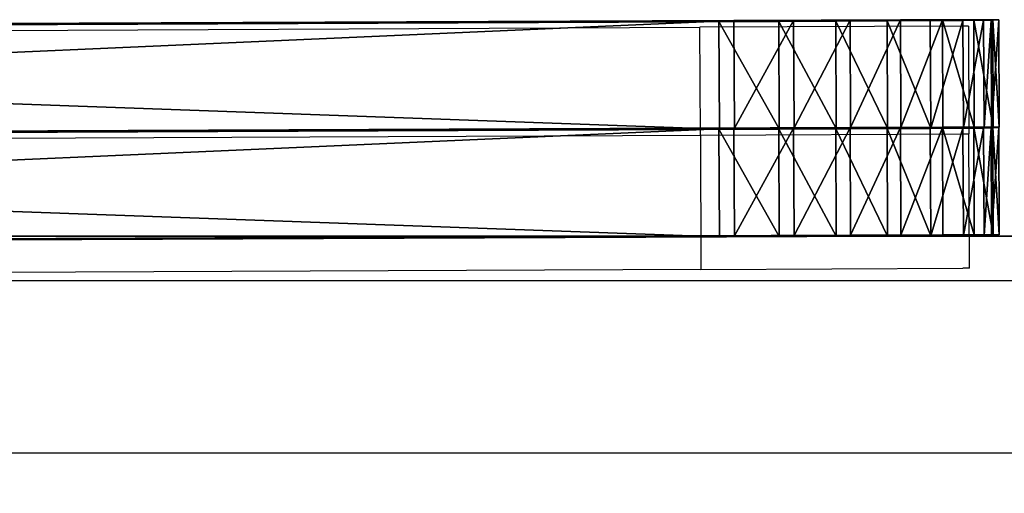
# Model space of a CAD drawing. Units: centimetres. Extents: x -261 to 249, y -115 to 125.
# Drawn here: x -109 to -105, y 8 to 10 of the extents above; entities that cross this region are included whole.
import ezdxf

# ---------------------------------------------------------------- set-up
doc = ezdxf.new("R2010")
doc.units = ezdxf.units.CM
doc.header["$LTSCALE"] = 2.54
doc.layers.get('0').update_dxf_attribs({"true_color": 0xff5454})
doc.layers.add('ST0525', color=7, linetype='Continuous', true_color=0x009987)
doc.layers.add('VP-EQ', color=7, linetype='Continuous', true_color=0x8a3492)

# ---------------------------------------------------------------- blocks, each defined once
blk = doc.blocks.new('Grupuj_2')
at = {"color": 0}
for p, q in [((33.3, 8.1051, 8), (335, 8.1051, 8)), ((33.3, 8.1051), (335, 8.1051)), ((33.3, 8.1051, 8), (335, 8.1051, 8)), ((33.3, 8.1051), (335, 8.1051))]:
    blk.add_line(p, q, dxfattribs=at)
mesh = blk.add_polyface(dxfattribs=at)
corners = [(335, 0, 8), (33.3, 8.1051, 8), (33.3, 0, 8), (335, 8.1051, 8)]
mesh.append_faces([[corners[k] for k in face] for face in [(0, 1, 2), (1, 0, 3)]], dxfattribs={"vtx0": -1, "color": 0})
mesh = blk.add_polyface(dxfattribs=at)
corners = [(335, 8.1051), (33.3, 0), (33.3, 8.1051), (335, 0)]
mesh.append_faces([[corners[k] for k in face] for face in [(0, 1, 2), (1, 0, 3)]], dxfattribs={"vtx0": -1, "color": 0})
mesh = blk.add_polyface(dxfattribs=at)
corners = [(33.3, 8.1051), (335, 8.1051, 8), (335, 8.1051), (33.3, 8.1051, 8)]
mesh.append_faces([[corners[k] for k in face] for face in [(0, 1, 2), (1, 0, 3)]], dxfattribs={"vtx0": -1, "color": 0})
blk = doc.blocks.new('Grupuj_153')
at = {"color": 0}
blk.add_blockref('Grupuj_2', (14.9128, 14.5127, -0.0016), dxfattribs=at)
blk = doc.blocks.new('3DGeom_583_Defintion')
at = {"color": 0}
for p, q in [((132844.92, 16685, 84.67), (132844.92, 14568.33, 84.67)), ((132844.92, 14568.33), (132844.92, 16685)), ((132844.92, 14568.33, 84.67), (132844.92, 16685, 84.67)), ((132844.92, 16685), (132844.92, 14568.33)), ((133691.6, 14568.33, 84.67), (133691.6, 16685, 84.67)), ((133691.6, 16685), (133691.6, 14568.33)), ((133691.6, 16685, 84.67), (133691.6, 14568.33, 84.67)), ((133691.6, 14568.33), (133691.6, 16685)), ((132844.92, 14568.33, 84.67), (132850.23, 14521.23, 84.67)), ((132850.23, 14521.23), (132844.92, 14568.33)), ((132844.92, 14568.33), (132844.92, 14568.33, 84.67)), ((132844.92, 14568.33), (132850.23, 14521.23)), ((132850.23, 14521.23, 84.67), (132844.92, 14568.33, 84.67)), ((132844.92, 14568.33, 84.67), (132844.92, 14568.33)), ((133686.29, 14521.23, 84.67), (133691.6, 14568.33, 84.67)), ((133691.6, 14568.33), (133686.29, 14521.23)), ((133686.29, 14521.23), (133691.6, 14568.33)), ((133691.6, 14568.33, 84.67), (133686.29, 14521.23, 84.67)), ((133691.6, 14568.33, 84.67), (133691.6, 14568.33)), ((133691.6, 14568.33), (133691.6, 14568.33, 84.67)), ((132850.23, 14521.23, 84.67), (132865.89, 14476.5, 84.67)), ((132865.89, 14476.5), (132850.23, 14521.23)), ((132850.23, 14521.23), (132850.23, 14521.23, 84.67)), ((132850.23, 14521.23), (132865.89, 14476.5)), ((132865.89, 14476.5, 84.67), (132850.23, 14521.23, 84.67)), ((132850.23, 14521.23), (132850.23, 14521.23, 84.67)), ((133670.63, 14476.5, 84.67), (133686.29, 14521.23, 84.67)), ((133686.29, 14521.23), (133670.63, 14476.5)), ((133670.63, 14476.5), (133686.29, 14521.23)), ((133686.29, 14521.23, 84.67), (133670.63, 14476.5, 84.67)), ((133686.29, 14521.23), (133686.29, 14521.23, 84.67)), ((133686.29, 14521.23), (133686.29, 14521.23, 84.67)), ((132865.89, 14476.5, 84.67), (132891.11, 14436.36, 84.67)), ((132891.11, 14436.36), (132865.89, 14476.5)), ((132865.89, 14476.5), (132865.89, 14476.5, 84.67)), ((132865.89, 14476.5), (132891.11, 14436.36)), ((132891.11, 14436.36, 84.67), (132865.89, 14476.5, 84.67)), ((132865.89, 14476.5), (132865.89, 14476.5, 84.67)), ((133645.41, 14436.36, 84.67), (133670.63, 14476.5, 84.67)), ((133670.63, 14476.5), (133645.41, 14436.36)), ((133645.41, 14436.36), (133670.63, 14476.5)), ((133670.63, 14476.5, 84.67), (133645.41, 14436.36, 84.67)), ((133670.63, 14476.5), (133670.63, 14476.5, 84.67)), ((133670.63, 14476.5), (133670.63, 14476.5, 84.67)), ((132891.11, 14436.36, 84.67), (132924.62, 14402.85, 84.67)), ((132924.62, 14402.85), (132891.11, 14436.36)), ((132891.11, 14436.36), (132891.11, 14436.36, 84.67)), ((132891.11, 14436.36), (132924.62, 14402.85)), ((132924.62, 14402.85, 84.67), (132891.11, 14436.36, 84.67)), ((132891.11, 14436.36), (132891.11, 14436.36, 84.67)), ((133611.9, 14402.85, 84.67), (133645.41, 14436.36, 84.67)), ((133645.41, 14436.36), (133611.9, 14402.85)), ((133611.9, 14402.85), (133645.41, 14436.36)), ((133645.41, 14436.36, 84.67), (133611.9, 14402.85, 84.67)), ((133645.41, 14436.36), (133645.41, 14436.36, 84.67)), ((133645.41, 14436.36), (133645.41, 14436.36, 84.67)), ((132924.62, 14402.85, 84.67), (132964.76, 14377.63, 84.67)), ((132964.76, 14377.63), (132924.62, 14402.85)), ((132924.62, 14402.85), (132924.62, 14402.85, 84.67)), ((132924.62, 14402.85), (132964.76, 14377.63)), ((132964.76, 14377.63, 84.67), (132924.62, 14402.85, 84.67)), ((132924.62, 14402.85), (132924.62, 14402.85, 84.67)), ((133571.76, 14377.63, 84.67), (133611.9, 14402.85, 84.67)), ((133611.9, 14402.85), (133571.76, 14377.63)), ((133571.76, 14377.63), (133611.9, 14402.85)), ((133611.9, 14402.85, 84.67), (133571.76, 14377.63, 84.67)), ((133611.9, 14402.85), (133611.9, 14402.85, 84.67)), ((133611.9, 14402.85), (133611.9, 14402.85, 84.67)), ((132964.76, 14377.63, 84.67), (133009.49, 14361.97, 84.67)), ((133009.49, 14361.97), (132964.76, 14377.63)), ((132964.76, 14377.63), (132964.76, 14377.63, 84.67)), ((132964.76, 14377.63), (133009.49, 14361.97)), ((133009.49, 14361.97, 84.67), (132964.76, 14377.63, 84.67)), ((132964.76, 14377.63), (132964.76, 14377.63, 84.67)), ((133527.03, 14361.97, 84.67), (133571.76, 14377.63, 84.67)), ((133571.76, 14377.63), (133527.03, 14361.97)), ((133527.03, 14361.97), (133571.76, 14377.63)), ((133571.76, 14377.63, 84.67), (133527.03, 14361.97, 84.67)), ((133571.76, 14377.63), (133571.76, 14377.63, 84.67)), ((133571.76, 14377.63), (133571.76, 14377.63, 84.67)), ((133009.49, 14361.97, 84.67), (133056.59, 14356.67, 84.67)), ((133056.59, 14356.67), (133009.49, 14361.97)), ((133009.49, 14361.97), (133009.49, 14361.97, 84.67)), ((133009.49, 14361.97), (133056.59, 14356.67)), ((133056.59, 14356.67, 84.67), (133009.49, 14361.97, 84.67)), ((133009.49, 14361.97), (133009.49, 14361.97, 84.67)), ((133056.59, 14356.67, 84.67), (133479.93, 14356.67, 84.67)), ((133479.93, 14356.67), (133056.59, 14356.67)), ((133056.59, 14356.67), (133056.59, 14356.67, 84.67)), ((133479.93, 14356.67, 84.67), (133056.59, 14356.67, 84.67)), ((133056.59, 14356.67, 84.67), (133056.59, 14356.67)), ((133056.59, 14356.67), (133479.93, 14356.67)), ((133479.93, 14356.67, 84.67), (133527.03, 14361.97, 84.67)), ((133527.03, 14361.97), (133479.93, 14356.67)), ((133479.93, 14356.67), (133527.03, 14361.97)), ((133527.03, 14361.97, 84.67), (133479.93, 14356.67, 84.67)), ((133479.93, 14356.67), (133479.93, 14356.67, 84.67)), ((133479.93, 14356.67, 84.67), (133479.93, 14356.67)), ((133527.03, 14361.97), (133527.03, 14361.97, 84.67)), ((133527.03, 14361.97), (133527.03, 14361.97, 84.67))]:
    blk.add_line(p, q, dxfattribs=at)
mesh = blk.add_polyface(dxfattribs=at)
corners = [(132850.23, 14521.23, 84.67), (132844.92, 16685, 84.67), (132844.92, 14568.33, 84.67), (132850.23, 16732.1, 84.67), (132865.89, 14476.5, 84.67), (132865.89, 16776.84, 84.67), (132891.11, 16816.97, 84.67), (132891.11, 14436.36, 84.67), (132924.62, 16850.49, 84.67), (132924.62, 14402.85, 84.67), (132964.76, 14377.63, 84.67), (132964.76, 16875.71, 84.67), (133009.49, 14361.97, 84.67), (133009.49, 16891.36, 84.67), (133056.59, 14356.67, 84.67), (133056.59, 16896.67, 84.67), (133479.93, 14356.67, 84.67), (133479.93, 16896.67, 84.67), (133527.03, 14361.97, 84.67), (133527.03, 16891.36, 84.67), (133571.76, 14377.63, 84.67), (133571.76, 16875.71, 84.67), (133611.9, 14402.85, 84.67), (133611.9, 16850.49, 84.67), (133645.41, 14436.36, 84.67), (133645.41, 16816.97, 84.67), (133670.63, 14476.5, 84.67), (133670.63, 16776.84, 84.67), (133686.29, 14521.23, 84.67), (133686.29, 16732.1, 84.67), (133691.6, 14568.33, 84.67), (133691.6, 16685, 84.67)]
mesh.append_faces([[corners[k] for k in face] for face in [(0, 1, 2), (29, 30, 31)]], dxfattribs={"vtx0": -1, "color": 0})
mesh.append_faces([[corners[k] for k in face] for face in [(1, 0, 3), (3, 4, 5), (5, 4, 6), (6, 7, 8), (8, 10, 11), (11, 12, 13), (13, 14, 15), (15, 16, 17), (17, 18, 19), (19, 20, 21), (21, 22, 23), (23, 24, 25), (25, 26, 27), (27, 28, 29)]], dxfattribs={"vtx0": -1, "vtx1": -1, "color": 0})
mesh.append_faces([[corners[k] for k in face] for face in [(3, 0, 4), (6, 4, 7), (8, 7, 9), (8, 9, 10), (11, 10, 12), (13, 12, 14), (15, 14, 16), (17, 16, 18), (19, 18, 20), (21, 20, 22), (23, 22, 24), (25, 24, 26), (27, 26, 28), (29, 28, 30)]], dxfattribs={"vtx0": -1, "vtx2": -1, "color": 0})
mesh = blk.add_polyface(dxfattribs=at)
corners = [(132850.23, 16732.1), (132844.92, 14568.33), (132844.92, 16685), (132850.23, 14521.23), (132865.89, 16776.84), (132865.89, 14476.5), (132891.11, 16816.97), (132891.11, 14436.36), (132924.62, 16850.49), (132924.62, 14402.85), (132964.76, 16875.71), (132964.76, 14377.63), (133009.49, 14361.97), (133009.49, 16891.36), (133056.59, 16896.67), (133056.59, 14356.67), (133479.93, 14356.67), (133479.93, 16896.67), (133527.03, 16891.36), (133527.03, 14361.97), (133571.76, 16875.71), (133571.76, 14377.63), (133611.9, 16850.49), (133611.9, 14402.85), (133645.41, 14436.36), (133645.41, 16816.97), (133670.63, 16776.84), (133670.63, 14476.5), (133686.29, 16732.1), (133686.29, 14521.23), (133691.6, 16685), (133691.6, 14568.33)]
mesh.append_faces([[corners[k] for k in face] for face in [(0, 1, 2), (29, 30, 31)]], dxfattribs={"vtx0": -1, "color": 0})
mesh.append_faces([[corners[k] for k in face] for face in [(1, 0, 3), (3, 4, 5), (5, 6, 7), (7, 8, 9), (9, 10, 11), (11, 10, 12), (12, 14, 15), (15, 14, 16), (16, 18, 19), (19, 20, 21), (21, 22, 23), (23, 22, 24), (24, 26, 27), (27, 28, 29)]], dxfattribs={"vtx0": -1, "vtx1": -1, "color": 0})
mesh.append_faces([[corners[k] for k in face] for face in [(3, 0, 4), (5, 4, 6), (7, 6, 8), (9, 8, 10), (12, 10, 13), (12, 13, 14), (16, 14, 17), (16, 17, 18), (19, 18, 20), (21, 20, 22), (24, 22, 25), (24, 25, 26), (27, 26, 28), (29, 28, 30)]], dxfattribs={"vtx0": -1, "vtx2": -1, "color": 0})
mesh = blk.add_polyface(dxfattribs=at)
corners = [(132844.92, 16685, 84.67), (132844.92, 14568.33), (132844.92, 14568.33, 84.67), (132844.92, 16685)]
mesh.append_faces([[corners[k] for k in face] for face in [(0, 1, 2), (1, 0, 3)]], dxfattribs={"vtx0": -1, "color": 0})
mesh = blk.add_polyface(dxfattribs=at)
corners = [(133691.6, 16685), (133691.6, 14568.33, 84.67), (133691.6, 14568.33), (133691.6, 16685, 84.67)]
mesh.append_faces([[corners[k] for k in face] for face in [(0, 1, 2), (1, 0, 3)]], dxfattribs={"vtx0": -1, "color": 0})
mesh = blk.add_polyface(dxfattribs=at)
corners = [(132844.92, 14568.33, 84.67), (132850.23, 14521.23), (132850.23, 14521.23, 84.67), (132844.92, 14568.33)]
mesh.append_faces([[corners[k] for k in face] for face in [(0, 1, 2), (1, 0, 3)]], dxfattribs={"vtx0": -1, "color": 0})
mesh = blk.add_polyface(dxfattribs=at)
corners = [(133691.6, 14568.33), (133686.29, 14521.23, 84.67), (133686.29, 14521.23), (133691.6, 14568.33, 84.67)]
mesh.append_faces([[corners[k] for k in face] for face in [(0, 1, 2), (1, 0, 3)]], dxfattribs={"vtx0": -1, "color": 0})
mesh = blk.add_polyface(dxfattribs=at)
corners = [(132850.23, 14521.23, 84.67), (132865.89, 14476.5), (132865.89, 14476.5, 84.67), (132850.23, 14521.23)]
mesh.append_faces([[corners[k] for k in face] for face in [(0, 1, 2), (1, 0, 3)]], dxfattribs={"vtx0": -1, "color": 0})
mesh = blk.add_polyface(dxfattribs=at)
corners = [(133686.29, 14521.23), (133670.63, 14476.5, 84.67), (133670.63, 14476.5), (133686.29, 14521.23, 84.67)]
mesh.append_faces([[corners[k] for k in face] for face in [(0, 1, 2), (1, 0, 3)]], dxfattribs={"vtx0": -1, "color": 0})
mesh = blk.add_polyface(dxfattribs=at)
corners = [(132865.89, 14476.5, 84.67), (132891.11, 14436.36), (132891.11, 14436.36, 84.67), (132865.89, 14476.5)]
mesh.append_faces([[corners[k] for k in face] for face in [(0, 1, 2), (1, 0, 3)]], dxfattribs={"vtx0": -1, "color": 0})
mesh = blk.add_polyface(dxfattribs=at)
corners = [(133670.63, 14476.5), (133645.41, 14436.36, 84.67), (133645.41, 14436.36), (133670.63, 14476.5, 84.67)]
mesh.append_faces([[corners[k] for k in face] for face in [(0, 1, 2), (1, 0, 3)]], dxfattribs={"vtx0": -1, "color": 0})
mesh = blk.add_polyface(dxfattribs=at)
corners = [(132891.11, 14436.36, 84.67), (132924.62, 14402.85), (132924.62, 14402.85, 84.67), (132891.11, 14436.36)]
mesh.append_faces([[corners[k] for k in face] for face in [(0, 1, 2), (1, 0, 3)]], dxfattribs={"vtx0": -1, "color": 0})
mesh = blk.add_polyface(dxfattribs=at)
corners = [(133645.41, 14436.36), (133611.9, 14402.85, 84.67), (133611.9, 14402.85), (133645.41, 14436.36, 84.67)]
mesh.append_faces([[corners[k] for k in face] for face in [(0, 1, 2), (1, 0, 3)]], dxfattribs={"vtx0": -1, "color": 0})
mesh = blk.add_polyface(dxfattribs=at)
corners = [(132964.76, 14377.63, 84.67), (132924.62, 14402.85), (132964.76, 14377.63), (132924.62, 14402.85, 84.67)]
mesh.append_faces([[corners[k] for k in face] for face in [(0, 1, 2), (1, 0, 3)]], dxfattribs={"vtx0": -1, "color": 0})
mesh = blk.add_polyface(dxfattribs=at)
corners = [(133611.9, 14402.85, 84.67), (133571.76, 14377.63), (133611.9, 14402.85), (133571.76, 14377.63, 84.67)]
mesh.append_faces([[corners[k] for k in face] for face in [(0, 1, 2), (1, 0, 3)]], dxfattribs={"vtx0": -1, "color": 0})
mesh = blk.add_polyface(dxfattribs=at)
corners = [(133009.49, 14361.97, 84.67), (132964.76, 14377.63), (133009.49, 14361.97), (132964.76, 14377.63, 84.67)]
mesh.append_faces([[corners[k] for k in face] for face in [(0, 1, 2), (1, 0, 3)]], dxfattribs={"vtx0": -1, "color": 0})
mesh = blk.add_polyface(dxfattribs=at)
corners = [(133571.76, 14377.63, 84.67), (133527.03, 14361.97), (133571.76, 14377.63), (133527.03, 14361.97, 84.67)]
mesh.append_faces([[corners[k] for k in face] for face in [(0, 1, 2), (1, 0, 3)]], dxfattribs={"vtx0": -1, "color": 0})
mesh = blk.add_polyface(dxfattribs=at)
corners = [(133056.59, 14356.67, 84.67), (133009.49, 14361.97), (133056.59, 14356.67), (133009.49, 14361.97, 84.67)]
mesh.append_faces([[corners[k] for k in face] for face in [(0, 1, 2), (1, 0, 3)]], dxfattribs={"vtx0": -1, "color": 0})
mesh = blk.add_polyface(dxfattribs=at)
corners = [(133479.93, 14356.67, 84.67), (133056.59, 14356.67), (133479.93, 14356.67), (133056.59, 14356.67, 84.67)]
mesh.append_faces([[corners[k] for k in face] for face in [(0, 1, 2), (1, 0, 3)]], dxfattribs={"vtx0": -1, "color": 0})
mesh = blk.add_polyface(dxfattribs=at)
corners = [(133527.03, 14361.97, 84.67), (133479.93, 14356.67), (133527.03, 14361.97), (133479.93, 14356.67, 84.67)]
mesh.append_faces([[corners[k] for k in face] for face in [(0, 1, 2), (1, 0, 3)]], dxfattribs={"vtx0": -1, "color": 0})
blk = doc.blocks.new('Grupuj_1')
at = {"color": 253, "true_color": 0xa8a8a8, "extrusion": (0.004178, -0.999991, -0.000897948), "xscale": 0.004724409636550073, "yscale": 0.004724409636550066, "zscale": 0.004724409636550067, "rotation": 90.80005549531303}
for p in [(89.3332, -626.301, -22.65), (89.3315, -626.3006, -22.249)]:
    blk.add_blockref('3DGeom_583_Defintion', p, dxfattribs=at)
blk = doc.blocks.new('Grupuj_12')
at = {"color": 0}
blk.add_blockref('Grupuj_1', (61.7874, 0.1, 46.7217), dxfattribs=at)
at = {"layer": 'ST0525', "color": 253, "true_color": 0xa8a8a8, "extrusion": (-0.001745, 0, 0.999998)}
blk.add_blockref('Grupuj_153', (-25.0022, -0.6212, 44.102), dxfattribs=at)
blk = doc.blocks.new('ST0524_')
at = {"layer": 'VP-EQ', "color": 0}
for p, q in [((-105.879, 16.7139), (-102.2241, 16.7312)), ((-101.2491, 16.735), (-102.2241, 16.7312)), ((-102.2224, 16.3295), (-102.2241, 16.7312)), ((-101.2241, 16.735), (-101.2491, 16.735)), ((-101.2241, 16.735), (-101.2224, 16.3342)), ((-105.8773, 16.3139), (-102.2224, 16.3295)), ((-102.2224, 16.3295), (-101.2474, 16.334)), ((-102.2224, 16.3295), (-102.2202, 15.8295)), ((-101.2474, 16.334), (-101.2224, 16.3342)), ((-101.2202, 15.8342), (-101.2224, 16.3342)), ((-102.2202, 15.8295), (-105.8752, 15.8139)), ((-102.2202, 15.8295), (-101.2453, 15.834)), ((-101.2202, 15.8342), (-101.2453, 15.834)), ((-105.8751, 15.7884), (0.3825, 15.7884)), ((-105.8724, 15.1467), (102.4367, 15.1467))]:
    blk.add_line(p, q, dxfattribs=at)
blk = doc.blocks.new('ST0524 2D')
at = {"layer": 'VP-EQ', "color": 0}
blk.add_blockref('ST0524_', (1351.3991, -917.771), dxfattribs=at)

msp = doc.modelspace()

# ---------------------------------------------------------------- block references
at = {"color": 0}
msp.add_blockref('Grupuj_12', (-179.5671, -13.0007), dxfattribs=at)
at = {"layer": 'VP-EQ', "color": 0}
msp.add_blockref('ST0524 2D', (-1355.4264, 910.8132), dxfattribs=at)

doc.saveas('drawing.dxf')
